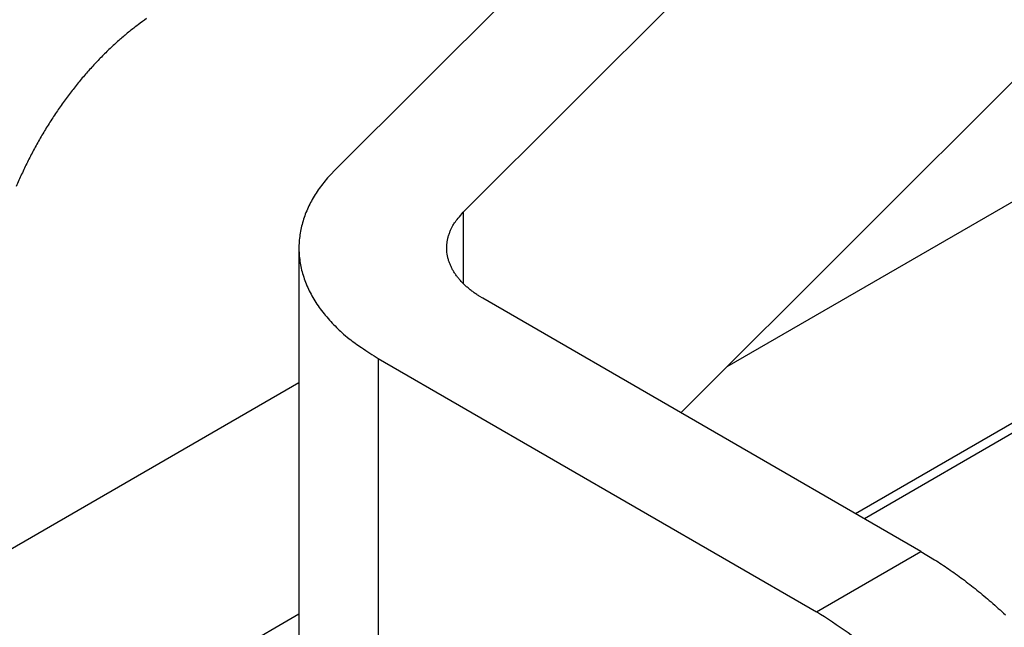
# Model space of a CAD drawing. Units: millimetres. Extents: x 3437 to 4897, y -2393 to -2183.
# Drawn here: x 4654 to 4662, y -2355 to -2350 of the extents above; entities that cross this region are included whole.
import ezdxf

# ---------------------------------------------------------------- set-up
doc = ezdxf.new("R2010")
doc.units = ezdxf.units.MM
doc.header["$MEASUREMENT"] = 0
doc.layers.get('0').update_dxf_attribs({"lineweight": 30})

msp = doc.modelspace()

# ---------------------------------------------------------------- linework, layer by layer
for p, q in [((4659.6186, -2353.0211), (4668.2283, -2348.0503)), ((4658.4899, -2349.3755), (4656.4377, -2351.4222)), ((4668.9354, -2349.4384), (4660.6623, -2354.2149)), ((4669.0768, -2349.4383), (4660.733, -2354.2557)), ((4657.4763, -2351.7693), (4659.5284, -2349.7226)), ((4662.6135, -2350.0342), (4659.2432, -2353.3956)), ((4657.4763, -2351.7693), (4657.4763, -2352.3478)), ((4656.1417, -2352.0586), (4656.1417, -2355.447)), ((4661.1926, -2354.521), (4657.6346, -2352.4668)), ((4656.7861, -2352.9567), (4656.7861, -2356.4287)), ((4656.7861, -2352.9567), (4660.3441, -2355.0109)), ((4653.6265, -2354.6027), (4656.1417, -2353.1506)), ((4660.3441, -2355.0109), (4661.1926, -2354.521)), ((4655.2529, -2355.5417), (4656.1417, -2355.0285))]:
    msp.add_line(p, q)
for points in [[(4654.9051, -2350.1978, 0.00982), (4654.8358, -2350.2476, 0.009257), (4654.7659, -2350.3018, 0.009267), (4654.6956, -2350.3607, 0.009072), (4654.6252, -2350.4239, 0.008859), (4654.5551, -2350.4917, 0.008628), (4654.4855, -2350.5637, 0.008509), (4654.4167, -2350.6399, 0.008346), (4654.3492, -2350.7199, 0.008245), (4654.2831, -2350.8035, 0.008123), (4654.219, -2350.8905, 0.008055), (4654.157, -2350.9804, 0.007988), (4654.0975, -2351.0729, 0.007965), (4654.0408, -2351.1676, 0.007927), (4653.9871, -2351.2641, 0.00789), (4653.9368, -2351.3618, 0.007965), (4653.8898, -2351.4605, 0.008126), (4653.8467, -2351.5597, 0.008019)], [(4656.4377, -2351.4222), (4656.3942, -2351.4677, 0.012679), (4656.3535, -2351.5148, 0.012831), (4656.3159, -2351.5634, 0.013311), (4656.2812, -2351.6134, 0.014334), (4656.2501, -2351.6648, 0.015213), (4656.2225, -2351.7175, 0.015991), (4656.1988, -2351.7712, 0.016733), (4656.1789, -2351.826, 0.017506), (4656.1632, -2351.8815, 0.018151), (4656.1517, -2351.9378, 0.018711), (4656.1445, -2351.9946, 0.0191), (4656.1417, -2352.0518, 0.019359), (4656.1435, -2352.1091, 0.019435), (4656.1497, -2352.1665, 0.019376), (4656.1604, -2352.2237, 0.019055), (4656.1755, -2352.2805, 0.018546), (4656.1952, -2352.3368, 0.018116), (4656.2191, -2352.3925, 0.01775), (4656.2474, -2352.4474, 0.016582), (4656.2796, -2352.5011, 0.014924), (4656.3153, -2352.5535, 0.015446), (4656.3558, -2352.6051, 0.017015), (4656.4014, -2352.6563, 0.012513), (4656.4464, -2352.7035, 0.004965), (4656.4889, -2352.7454, 0.015717), (4656.5495, -2352.7953, 0.024192), (4656.6501, -2352.8666, 0.011278), (4656.7861, -2352.9567, 0.005908)], [(4657.6346, -2352.4668), (4657.6062, -2352.4498, -0.009495), (4657.5788, -2352.4319, -0.009564), (4657.5524, -2352.4131, -0.009898), (4657.5271, -2352.3934, -0.010661), (4657.503, -2352.373, -0.011353), (4657.4802, -2352.3517, -0.012014), (4657.4589, -2352.3297, -0.012712), (4657.439, -2352.307, -0.013501), (4657.4209, -2352.2837, -0.014291), (4657.4044, -2352.2597, -0.015103), (4657.3897, -2352.2353, -0.015902), (4657.3769, -2352.2104, -0.016681), (4657.366, -2352.1851, -0.017429), (4657.3571, -2352.1595, -0.018113), (4657.3502, -2352.1336, -0.01864), (4657.3453, -2352.1076, -0.018959), (4657.3425, -2352.0816, -0.019375), (4657.3417, -2352.0555, -0.019796), (4657.343, -2352.0295, -0.019257), (4657.3462, -2352.0037, -0.017916), (4657.3513, -2351.9783, -0.019105), (4657.3586, -2351.9528, -0.021634), (4657.3683, -2351.9273, -0.016274), (4657.3784, -2351.9035, -0.006522), (4657.3886, -2351.8822, -0.0208), (4657.4051, -2351.8562, -0.032462), (4657.4348, -2351.8181, -0.015166), (4657.4763, -2351.7693, -0.007931)], [(4661.1926, -2354.521), (4661.3038, -2354.5882, -0.010837), (4661.4165, -2354.6627, -0.00982), (4661.5307, -2354.7448, -0.009257), (4661.6461, -2354.8343, -0.009267), (4661.7621, -2354.9314, -0.009072), (4661.8782, -2355.0358, -0.008859)], [(4661.9005, -2356.5965, 0.00789), (4661.8023, -2356.4439, 0.007965), (4661.7001, -2356.2955, 0.008126), (4661.5939, -2356.1519, 0.008019), (4661.4852, -2356.014, 0.00765), (4661.3746, -2355.8826, 0.008387), (4661.2603, -2355.7563, 0.009885), (4661.1419, -2355.6353, 0.008027), (4661.0297, -2355.5257, 0.003568), (4660.9274, -2355.4301, 0.010928), (4660.7976, -2355.3242, 0.019528), (4660.6005, -2355.1829, 0.010721), (4660.3441, -2355.0109, 0.006111)]]:
    msp.add_lwpolyline(points, format="xyb")

doc.saveas('drawing.dxf')
